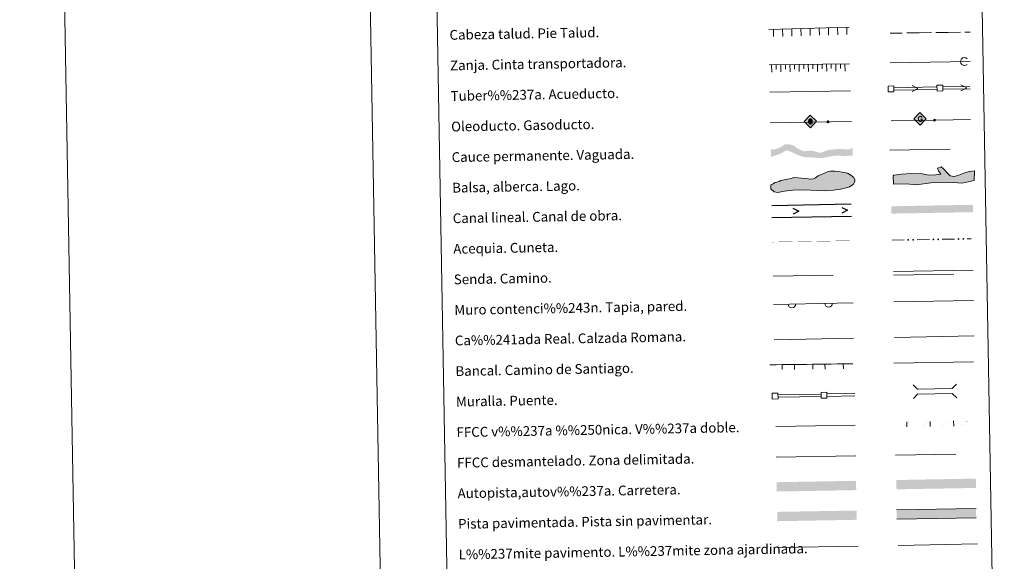
# Model space of a CAD drawing. Units: metres. Extents: x 621258 to 625764, y 676088 to 679136.
# Drawn here: x 621258 to 622063, y 676514 to 676957 of the extents above; entities that cross this region are included whole.
import ezdxf
from ezdxf.enums import TextEntityAlignment as Align

# ---------------------------------------------------------------- set-up
doc = ezdxf.new("R2010")
doc.units = ezdxf.units.M
doc.header["$MEASUREMENT"] = 0
doc.linetypes.add('DGN Style 3', pattern=[69.03869, 49.31335, -19.72534])
doc.layers.add('Carátula', color=7, linetype='Continuous', lineweight=5)
doc.layers.add('Líneas de conducción', color=7, linetype='Continuous', lineweight=5)
doc.styles.add('Style-arial', font='arial.shx', dxfattribs={"bigfont": 'arialbig.shx'})

# ---------------------------------------------------------------- blocks, each defined once
blk = doc.blocks.new('5ROLEO')
at = {"layer": 'Líneas de conducción', "linetype": 'Continuous', "lineweight": 5}
for color, points in [(2, [(-0.06, -5.2), (-5.24, -0.2), (-0.24, 4.98), (-0.05, 2.39), (-0.05, 2.39), (-0.05, 2.39), (-0.05, 2.39), (-0.59, 2.31), (-1.05, 2.1), (-1.42, 1.74), (-1.7, 1.23), (-1.89, 0.59), (-1.93, -0.22), (-1.89, -0.79), (-1.77, -1.3), (-1.59, -1.74), (-1.33, -2.11), (-1.05, -2.38), (-0.73, -2.56), (-0.36, -2.67), (0.05, -2.7), (0.04, -2.7)]), (250, [(0.04, -2.7), (0.04, -2.7), (-0.36, -2.67), (-0.73, -2.56), (-1.05, -2.38), (-1.33, -2.11), (-1.59, -1.74), (-1.77, -1.3), (-1.89, -0.79), (-1.93, -0.22), (-1.89, 0.59), (-1.7, 1.23), (-1.42, 1.74), (-1.05, 2.1), (-0.59, 2.31), (-0.05, 2.39), (-0.03, 1.54), (-0.28, 1.51), (-0.5, 1.43), (-0.7, 1.3), (-0.87, 1.11), (-1.01, 0.88), (-1.11, 0.58), (-1.16, 0.23), (-1.18, -0.17), (-1.15, -0.57), (-1.08, -0.92), (-0.97, -1.2), (-0.81, -1.44), (-0.64, -1.62), (-0.43, -1.75), (-0.21, -1.83), (0.03, -1.85), (0.04, -2.7), (0.05, -2.7)]), (2, [(0.03, -1.85), (-0.21, -1.83), (-0.43, -1.75), (-0.64, -1.62), (-0.81, -1.44), (-0.97, -1.2), (-1.08, -0.92), (-1.15, -0.57), (-1.18, -0.17), (-1.16, 0.23), (-1.11, 0.58), (-1.01, 0.88), (-0.87, 1.11), (-0.7, 1.3), (-0.5, 1.43), (-0.28, 1.51), (-0.03, 1.54), (0.22, 1.52), (0.45, 1.45), (0.65, 1.33), (0.83, 1.15), (0.98, 0.92), (1.08, 0.63), (1.15, 0.29), (1.18, -0.11), (1.17, -0.52), (1.11, -0.88), (1.01, -1.17), (0.87, -1.42), (0.69, -1.6), (0.5, -1.74), (0.28, -1.82)]), (2, [(-0.06, -5.2), (0.04, -2.7), (0.05, -2.7), (0.45, -2.65), (0.82, -2.53), (1.13, -2.34), (1.4, -2.06), (1.64, -1.68), (1.81, -1.22), (1.91, -0.71), (1.93, -0.12), (1.89, 0.45), (1.78, 0.96), (1.6, 1.39), (1.36, 1.76), (1.06, 2.04), (0.73, 2.24), (0.36, 2.36), (-0.05, 2.39), (-0.05, 2.39), (-0.24, 4.98), (4.94, -0.02)]), (250, [(0.04, -2.7), (0.03, -1.85), (0.03, -1.85), (0.28, -1.82), (0.5, -1.74), (0.69, -1.6), (0.87, -1.42), (1.01, -1.17), (1.11, -0.88), (1.17, -0.52), (1.18, -0.11), (1.15, 0.29), (1.08, 0.63), (0.98, 0.92), (0.83, 1.15), (0.65, 1.33), (0.45, 1.45), (0.22, 1.52), (-0.03, 1.54), (-0.03, 1.54), (-0.05, 2.39), (-0.05, 2.39), (-0.04, 2.39), (0.36, 2.36), (0.73, 2.24), (1.06, 2.04), (1.36, 1.76), (1.6, 1.39), (1.78, 0.96), (1.89, 0.45), (1.93, -0.12), (1.91, -0.71), (1.81, -1.22), (1.64, -1.68), (1.4, -2.06), (1.13, -2.34), (0.82, -2.53), (0.45, -2.65), (0.05, -2.7)])]:
    blk.add_hatch(color=color, dxfattribs=at).paths.add_polyline_path(points)
at = {"layer": 'Líneas de conducción', "color": 250, "linetype": 'Continuous', "lineweight": 5, "flags": 128}
blk.add_lwpolyline([(-0.05, -5.2), (4.95, -0.02), (-0.23, 4.98), (-5.23, -0.2), (-0.05, -5.2)], dxfattribs=at)
blk = doc.blocks.new('5GASO')
at = {"layer": 'Líneas de conducción', "linetype": 'Continuous', "lineweight": 5}
for color, points in [(33, [(0.09, -5.09), (-5.09, -0.09), (-0.09, 5.09), (0.19, 2.5), (0.19, 2.5), (-0.36, 2.42), (-0.82, 2.2), (-1.21, 1.83), (-1.5, 1.32), (-1.69, 0.68), (-1.74, -0.07), (-1.67, -0.81), (-1.46, -1.45), (-1.13, -1.96), (-0.71, -2.31), (-0.22, -2.52), (0.34, -2.59), (0.34, -2.59)]), (250, [(0.34, -2.59), (-0.22, -2.52), (-0.71, -2.31), (-1.13, -1.96), (-1.45, -1.45), (-1.67, -0.81), (-1.74, -0.07), (-1.69, 0.68), (-1.5, 1.32), (-1.21, 1.83), (-0.82, 2.2), (-0.36, 2.42), (0.19, 2.5), (0.53, 2.48), (0.84, 2.42), (1.1, 2.3), (1.34, 2.14), (1.54, 1.93), (1.7, 1.67), (1.83, 1.37), (1.91, 1.02), (1.16, 0.82), (1.02, 1.18), (0.8, 1.44), (0.52, 1.6), (0.2, 1.65), (-0.06, 1.62), (-0.29, 1.54), (-0.5, 1.41), (-0.68, 1.23), (-0.82, 1), (-0.92, 0.71), (-0.98, 0.38), (-0.99, -0.01), (-0.96, -0.43), (-0.89, -0.79), (-0.77, -1.1), (-0.6, -1.36), (-0.42, -1.53), (-0.21, -1.65), (0.02, -1.72), (0.28, -1.74), (0.54, -1.71), (0.81, -1.62), (1.07, -1.48), (1.29, -1.31), (1.28, -0.69), (0.25, -0.71), (0.23, 0.14), (2.02, 0.18), (2.06, -1.79), (1.74, -2.09), (1.32, -2.35), (0.83, -2.53)]), (33, [(0.09, -5.09), (0.34, -2.59), (0.34, -2.59), (0.83, -2.53), (1.32, -2.35), (1.74, -2.09), (2.06, -1.79), (2.02, 0.18), (0.23, 0.14), (0.25, -0.71), (1.28, -0.69), (1.29, -1.31), (1.06, -1.48), (0.81, -1.62), (0.54, -1.71), (0.28, -1.74), (0.02, -1.72), (-0.21, -1.65), (-0.42, -1.53), (-0.6, -1.36), (-0.77, -1.1), (-0.89, -0.79), (-0.96, -0.43), (-0.99, -0.01), (-0.98, 0.38), (-0.92, 0.71), (-0.82, 1), (-0.68, 1.23), (-0.5, 1.41), (-0.29, 1.54), (-0.06, 1.62), (0.2, 1.65), (0.52, 1.6), (0.8, 1.44), (1.02, 1.18), (1.16, 0.82), (1.91, 1.02), (1.82, 1.37), (1.7, 1.67), (1.54, 1.93), (1.34, 2.14), (1.1, 2.3), (0.84, 2.42), (0.53, 2.48), (0.19, 2.5), (0.19, 2.5), (-0.09, 5.09), (5.09, 0.09)])]:
    blk.add_hatch(color=color, dxfattribs=at).paths.add_polyline_path(points)
at = {"layer": 'Líneas de conducción', "color": 250, "linetype": 'Continuous', "lineweight": 5}
blk.add_3dface([(0.09, -5.09), (5.09, 0.09), (-0.09, 5.09), (-5.09, -0.09)], dxfattribs=at)

msp = doc.modelspace()

# ---------------------------------------------------------------- hatches: boundary and pattern name
at = {"layer": 'Carátula', "linetype": 'Continuous', "lineweight": 15, "extrusion": (0, 0, -1)}
h = msp.add_hatch(color=250, dxfattribs=at)
edge = h.paths.add_edge_path()
edge.add_arc((-621918.83, 676873.66), 1.22, 239.98608, 599.98608)
msp.add_hatch(color=154, dxfattribs=at).paths.add_polyline_path([(-621914.19, 676844.08), (-621920.83, 676845.35), (-621925.57, 676846.08), (-621931.06, 676845.64), (-621938.94, 676846.11), (-621938.83, 676852.11), (-621936.46, 676851.23), (-621934.67, 676851.1), (-621932.77, 676851.16), (-621929.17, 676851.42), (-621923.26, 676851.11), (-621919.29, 676850.5), (-621916.87, 676849.81), (-621914.77, 676848.94), (-621912.35, 676848.36), (-621910.35, 676848.75), (-621909.7, 676848.95), (-621908, 676849.56), (-621903.98, 676850.12), (-621898.92, 676849.61), (-621895.94, 676850.83), (-621892.95, 676852.35), (-621890.71, 676854.32), (-621886.88, 676855.31), (-621883.43, 676855.25), (-621881.18, 676853.65), (-621878.77, 676852.33), (-621875.72, 676851.22), (-621871.99, 676850.94), (-621872.1, 676844.94), (-621877.49, 676846.71), (-621880.43, 676847.71), (-621883.04, 676849.56), (-621885.25, 676850.12), (-621888.65, 676849.13), (-621891.95, 676847.39), (-621894.4, 676846.37), (-621897.05, 676845.47), (-621899.81, 676844.77), (-621904.26, 676844.64), (-621910.07, 676844.11)])
at = {"layer": 'Carátula', "linetype": 'Continuous', "lineweight": 5}
for points in [[(621991.21, 676822.13), (621982.6, 676822.8), (621972.25, 676822.52), (621972.07, 676829.34), (621972.65, 676829.95), (621978.84, 676830.7), (621986.81, 676831.5), (621995.71, 676831.14), (622001.36, 676830.1), (622006.69, 676830.24), (622011.11, 676830.95), (622009.27, 676833.57), (622008.32, 676835.62), (622011.25, 676836.88), (622013.67, 676834.87), (622017.02, 676831.1), (622018.84, 676829.37), (622020.33, 676829.11), (622022.11, 676828.86), (622025.93, 676830.14), (622031.21, 676832.06), (622034.44, 676833.04), (622038.58, 676833.43), (622038.48, 676825.73), (622028.47, 676823.39), (622021.35, 676824.1), (622003, 676823.62)], [(621877.79, 676815.95), (621874.82, 676816.49), (621872.11, 676818.81), (621872.06, 676822.07), (621873.81, 676822.99), (621875.28, 676823.91), (621877.05, 676824.24), (621878.81, 676824.86), (621880.28, 676825.78), (621882.94, 676826.11), (621885.59, 676826.76), (621888.54, 676827.4), (621891.19, 676828.04), (621894.15, 676827.8), (621897.12, 676827.55), (621900.97, 676827.32), (621904.23, 676826.79), (621906.9, 676827.14), (621908.66, 676827.76), (621910.7, 676829.57), (621912.75, 676830.2), (621915.4, 676831.44), (621918.93, 676832.98), (621920.7, 676833.3), (621924.24, 676833.36), (621927.5, 676833.13), (621930.47, 676832.58), (621934.63, 676831.77), (621937.33, 676830.04), (621940.03, 676828.01), (621940.65, 676826.25), (621940.68, 676824.76), (621939.25, 676822.36), (621936.31, 676820.53), (621933.66, 676819.61), (621928.95, 676818.63), (621923.34, 676817.64), (621915.95, 676817.21), (621898.76, 676818.1), (621889.89, 676817.64), (621883.1, 676816.94)]]:
    msp.add_hatch(color=141, dxfattribs=at).paths.add_polyline_path(points)
at = {"layer": 'Carátula', "linetype": 'Continuous', "lineweight": 5, "extrusion": (0, 0, -1)}
h = msp.add_hatch(color=170, dxfattribs=at)
edge = h.paths.add_edge_path()
edge.add_arc((-621984.46, 676777.09), 0.75, 213.73265, 573.73265)
h = msp.add_hatch(color=170, dxfattribs=at)
edge = h.paths.add_edge_path()
edge.add_arc((-621988.46, 676777.16), 0.75, 213.73265, 573.73265)
h = msp.add_hatch(color=170, dxfattribs=at)
edge = h.paths.add_edge_path()
edge.add_arc((-622004.96, 676777.45), 0.75, 213.73265, 573.73265)
h = msp.add_hatch(color=170, dxfattribs=at)
edge = h.paths.add_edge_path()
edge.add_arc((-622008.96, 676777.52), 0.75, 213.73265, 573.73265)
h = msp.add_hatch(color=170, dxfattribs=at)
edge = h.paths.add_edge_path()
edge.add_arc((-622025.46, 676777.81), 0.75, 213.73265, 573.73265)
h = msp.add_hatch(color=170, dxfattribs=at)
edge = h.paths.add_edge_path()
edge.add_arc((-622029.46, 676777.89), 0.75, 213.73265, 573.73265)

# ---------------------------------------------------------------- linework, layer by layer
at = {"layer": 'Carátula', "color": 27, "linetype": 'Continuous', "lineweight": 5}
for p, q in [((621870.36, 676949.15), (621936.01, 676951.04)), ((621969.59, 676946.12), (621979.59, 676946.25)), ((621983.34, 676946.3), (621993.34, 676946.43)), ((621993.34, 676946.43), (622003.34, 676946.56)), ((622007.09, 676946.61), (622017.09, 676946.74)), ((622017.09, 676946.74), (622027.09, 676946.87)), ((622030.83, 676946.92), (622035.1, 676946.98)), ((621870.77, 676920.29), (621936.28, 676921.16))]:
    msp.add_line(p, q, dxfattribs=at)
at = {"layer": 'Carátula', "color": 250, "linetype": 'Continuous', "lineweight": 5}
for p, q in [((621969.73, 676921.85), (622035.05, 676923)), ((621874.73, 676695.47), (621939.7, 676696.61)), ((621973.18, 676697.34), (622038.26, 676698.49))]:
    msp.add_line(p, q, dxfattribs=at)
at = {"layer": 'Carátula', "color": 5, "linetype": 'Continuous', "lineweight": 15}
for p, q in [((621972.77, 676901.57), (622007.77, 676902.14)), ((622012.77, 676902.22), (622034.91, 676902.58)), ((622012.8, 676900.22), (622034.95, 676900.58)), ((621972.81, 676899.57), (622007.8, 676900.14))]:
    msp.add_line(p, q, dxfattribs=at)
at = {"layer": 'Carátula', "color": 250, "linetype": 'Continuous', "lineweight": 15}
for p, q in [((621871.6, 676872.93), (621937.9, 676873.95)), ((621970.58, 676874.34), (622005.07, 676874.95)), ((622006.92, 676874.99), (622035.36, 676875.49))]:
    msp.add_line(p, q, dxfattribs=at)
at = {"layer": 'Carátula', "color": 5, "linetype": 'Continuous', "lineweight": 25}
for p, q in [((621872.79, 676805.29), (621937.78, 676806.44)), ((621872.97, 676795.29), (621937.96, 676796.44))]:
    msp.add_line(p, q, dxfattribs=at)
at = {"layer": 'Carátula', "color": 170, "linetype": 'Continuous', "lineweight": 5}
for p, q in [((621971.22, 676776.86), (621981.22, 676777.04)), ((621991.72, 676777.22), (622001.72, 676777.4)), ((622012.21, 676777.58), (622022.21, 676777.76)), ((622032.71, 676777.94), (622036.01, 676778))]:
    msp.add_line(p, q, dxfattribs=at)
at = {"layer": 'Carátula', "color": 1, "linetype": 'Continuous', "lineweight": 15}
for p, q in [((621874.22, 676724.32), (621939.3, 676725.47)), ((621871.32, 676674.93), (621876.32, 676674.99)), ((621876.32, 676674.99), (621881.32, 676675.05)), ((621881.32, 676675.05), (621891.32, 676675.17)), ((621891.32, 676675.17), (621896.32, 676675.23)), ((621896.32, 676675.23), (621901.32, 676675.29)), ((621901.32, 676675.29), (621906.32, 676675.35)), ((621906.32, 676675.35), (621916.32, 676675.47)), ((621916.32, 676675.47), (621921.32, 676675.54)), ((621921.32, 676675.54), (621926.32, 676675.6)), ((621926.32, 676675.6), (621931.32, 676675.66)), ((621931.32, 676675.66), (621939.08, 676675.75)), ((621878.02, 676650.38), (621913.02, 676651)), ((621918.02, 676651.08), (621940.6, 676651.48)), ((621878.06, 676648.38), (621913.05, 676649)), ((621918.05, 676649.08), (621940.64, 676649.48))]:
    msp.add_line(p, q, dxfattribs=at)
at = {"layer": 'Carátula', "color": 250, "linetype": 'Continuous', "lineweight": 5, "ltscale": 0.4}
for p, q in [((621972.72, 676676.3), (622037.8, 676677.45)), ((621876.13, 676624.34), (621941.06, 676625.49))]:
    msp.add_line(p, q, dxfattribs=at)
at = {"layer": 'Carátula', "color": 7, "linetype": 'Continuous', "lineweight": 5, "ltscale": 0.3}
msp.add_line((621876.42, 676599.34), (621941.5, 676600.49), dxfattribs=at)
at = {"layer": 'Carátula', "color": 1, "linetype": 'Continuous', "lineweight": 5}
msp.add_line((621878.41, 676525.39), (621943.54, 676526.53), dxfattribs=at)
at = {"layer": 'Carátula', "color": 92, "linetype": 'Continuous', "lineweight": 5}
msp.add_line((621976.09, 676527.27), (622041.08, 676528.41), dxfattribs=at)
at = {"layer": 'Carátula', "color": 7, "linetype": 'Continuous', "lineweight": 5, "flags": 128}
for points in [[(621507.52, 679062.12), (621559.78, 676092.58)], [(621983.23, 676624.13), (621983.15, 676628.33)], [(622002.42, 676624.47), (622002.35, 676628.66)], [(622021.62, 676624.8), (622021.55, 676629)]]:
    msp.add_lwpolyline(points, dxfattribs=at)
at = {"layer": 'Carátula', "color": 27, "linetype": 'Continuous', "lineweight": 5, "flags": 128}
for points in [[(621874.11, 676949.26), (621874.28, 676943.31)], [(621881.6, 676949.48), (621881.77, 676943.53)], [(621889.1, 676949.69), (621889.27, 676943.74)], [(621896.6, 676949.91), (621896.77, 676943.96)], [(621904.09, 676950.12), (621904.26, 676944.18)], [(621911.59, 676950.34), (621911.76, 676944.39)], [(621919.09, 676950.56), (621919.26, 676944.61)], [(621926.58, 676950.77), (621926.76, 676944.82)], [(621934.08, 676950.99), (621934.25, 676945.04)], [(621872.64, 676920.32), (621872.72, 676914.37)], [(621880.14, 676920.42), (621880.22, 676914.47)], [(621887.64, 676920.52), (621887.72, 676914.57)], [(621895.14, 676920.62), (621895.22, 676914.67)], [(621902.64, 676920.72), (621902.72, 676914.77)], [(621910.14, 676920.82), (621910.22, 676914.87)], [(621917.64, 676920.91), (621917.72, 676914.97)], [(621925.14, 676921.01), (621925.22, 676915.06)], [(621932.64, 676921.11), (621932.72, 676915.16)]]:
    msp.add_lwpolyline(points, dxfattribs=at)
at = {"layer": 'Carátula', "color": 27, "linetype": 'Continuous', "lineweight": 5, "elevation": 0, "flags": 128}
for points in [[(621876.45, 676916.55), (621876.4, 676920.36)], [(621883.95, 676916.65), (621883.9, 676920.46)], [(621891.45, 676916.75), (621891.39, 676920.56)], [(621898.94, 676916.85), (621898.89, 676920.66)], [(621906.44, 676916.95), (621906.39, 676920.76)], [(621913.94, 676917.05), (621913.89, 676920.86)], [(621921.44, 676917.15), (621921.39, 676920.96)], [(621928.94, 676917.25), (621928.89, 676921.06)]]:
    msp.add_lwpolyline(points, dxfattribs=at)
at = {"layer": 'Carátula', "color": 5, "linetype": 'Continuous', "lineweight": 15, "flags": 128}
for points in [[(621987.5, 676903.21), (621992.29, 676900.88), (621987.58, 676898.46)], [(622027.5, 676903.86), (622032.28, 676901.53), (622027.57, 676899.11)]]:
    msp.add_lwpolyline(points, dxfattribs=at)
at = {"layer": 'Carátula', "color": 250, "linetype": 'Continuous', "lineweight": 5, "flags": 128}
for points in [[(621871.17, 676897.93), (621937.12, 676899.09)], [(621972.35, 676751.22), (622037.42, 676752.36)], [(622039.89, 676557.4), (621974.9, 676556.26)], [(621975.04, 676548.64), (622040.03, 676549.79)]]:
    msp.add_lwpolyline(points, dxfattribs=at)
at = {"layer": 'Carátula', "color": 250, "linetype": 'Continuous', "lineweight": 15, "flags": 128}
msp.add_lwpolyline([(622005.98, 676875.88), (622006.01, 676874.05)], dxfattribs=at)
at = {"layer": 'Carátula', "color": 142, "linetype": 'DGN Style 3', "lineweight": 15, "flags": 128}
msp.add_lwpolyline([(621969.45, 676850.38), (622036.3, 676851.56)], dxfattribs=at)
at = {"layer": 'Carátula', "color": 131, "linetype": 'Continuous', "lineweight": 5, "flags": 128}
msp.add_lwpolyline([(621972.07, 676829.34), (621972.25, 676822.52), (621982.6, 676822.8), (621991.21, 676822.13), (622003, 676823.62), (622021.35, 676824.1), (622028.47, 676823.39), (622038.48, 676825.73), (622038.58, 676833.43), (622034.44, 676833.04), (622031.21, 676832.06), (622025.93, 676830.14), (622022.11, 676828.86), (622020.33, 676829.11), (622018.84, 676829.37), (622017.02, 676831.1), (622013.67, 676834.87), (622011.25, 676836.88), (622008.32, 676835.62), (622009.27, 676833.57), (622011.11, 676830.95), (622006.69, 676830.24), (622001.36, 676830.1), (621995.71, 676831.14), (621986.81, 676831.5), (621978.84, 676830.7), (621972.65, 676829.95)], close=True, dxfattribs=at)
at = {"layer": 'Carátula', "color": 142, "linetype": 'Continuous', "lineweight": 5, "flags": 128}
msp.add_lwpolyline([(621877.05, 676824.24), (621875.28, 676823.91), (621873.81, 676822.99), (621872.06, 676822.07), (621872.11, 676818.81), (621874.82, 676816.49), (621877.79, 676815.95), (621883.1, 676816.94), (621889.89, 676817.64), (621898.76, 676818.1), (621915.95, 676817.21), (621923.34, 676817.64), (621928.95, 676818.63), (621933.66, 676819.61), (621936.31, 676820.53), (621939.25, 676822.36), (621940.68, 676824.76), (621940.65, 676826.25), (621940.03, 676828.01), (621937.33, 676830.04), (621934.63, 676831.77), (621930.47, 676832.58), (621927.5, 676833.13), (621924.24, 676833.36), (621920.7, 676833.3), (621918.93, 676832.98), (621915.4, 676831.44), (621912.75, 676830.2), (621910.7, 676829.57), (621908.66, 676827.76), (621906.9, 676827.14), (621904.23, 676826.79), (621900.97, 676827.32), (621897.12, 676827.55), (621894.15, 676827.8), (621891.19, 676828.04), (621888.54, 676827.4), (621885.59, 676826.76), (621882.94, 676826.11), (621880.28, 676825.78), (621878.81, 676824.86)], close=True, dxfattribs=at)
at = {"layer": 'Carátula', "color": 5, "linetype": 'Continuous', "lineweight": 25, "flags": 128}
for points in [[(621930.08, 676803.7), (621934.87, 676801.38), (621930.16, 676798.95)], [(621890.09, 676802.99), (621894.88, 676800.68), (621890.17, 676798.24)]]:
    msp.add_lwpolyline(points, dxfattribs=at)
at = {"layer": 'Carátula', "color": 250, "linetype": 'DGN Style 3', "lineweight": 5, "flags": 128}
for points in [[(621873.81, 676747.39), (621938.78, 676748.53)], [(621972.4, 676748.23), (622037.47, 676749.37)], [(621974.03, 676601.06), (622039.1, 676602.21)]]:
    msp.add_lwpolyline(points, dxfattribs=at)
at = {"layer": 'Carátula', "color": 1, "linetype": 'Continuous', "lineweight": 5, "flags": 128}
for points in [[(621972.67, 676726.33), (622037.74, 676727.47)], [(621988.45, 676658.48), (621992.05, 676655.01), (622020.38, 676655.52), (622023.86, 676659.11)], [(621988.64, 676647.24), (621992.12, 676650.83), (622020.46, 676651.33), (622024.06, 676647.86)]]:
    msp.add_lwpolyline(points, dxfattribs=at)
at = {"layer": 'Carátula', "color": 1, "linetype": 'Continuous', "lineweight": 15, "flags": 128}
for points in [[(621881.36, 676671.05), (621881.31, 676675.05)], [(621891.36, 676671.17), (621891.31, 676675.17)], [(621906.36, 676671.35), (621906.31, 676675.35)], [(621916.36, 676671.47), (621916.31, 676675.47)], [(621931.36, 676671.65), (621931.31, 676675.65)]]:
    msp.add_lwpolyline(points, dxfattribs=at)
at = {"layer": 'Carátula', "color": 250, "linetype": 'Continuous', "lineweight": 15, "extrusion": (0, 0, -1)}
msp.add_circle((-622005.99, 676874.97), 0.918, dxfattribs=at)
at = {"layer": 'Carátula', "color": 250, "linetype": 'Continuous', "lineweight": 5}
msp.add_arc((622030.44, 676922.92), 3.22, 46.96336, 315.05389, dxfattribs=at)
at = {"layer": 'Carátula', "color": 1, "linetype": 'Continuous', "lineweight": 15}
for centre in [(621889.22, 676724.59), (621919.21, 676725.12)]:
    msp.add_arc(centre, 3.08, 181.01234, 1.01234, dxfattribs=at)
at = {"layer": 'Carátula', "color": 170, "linetype": 'Continuous', "lineweight": 15}
msp.add_solid([(622037.47, 676799.76), (621970.63, 676798.58), (622037.36, 676805.76), (621970.52, 676804.58)], dxfattribs=at)
at = {"layer": 'Carátula', "color": 5, "linetype": 'Continuous', "lineweight": 5}
for points in [[(621873.32, 676775.4), (621881.32, 676775.54), (621873.32, 676775.2), (621881.32, 676775.34)], [(621897.31, 676775.82), (621905.31, 676775.96), (621897.32, 676775.62), (621905.32, 676775.76)], [(621929.31, 676776.38), (621937.31, 676776.52), (621929.31, 676776.18), (621937.31, 676776.32)], [(621937.31, 676776.52), (621938.29, 676776.54), (621937.31, 676776.32), (621938.29, 676776.34)]]:
    msp.add_solid(points, dxfattribs=at)
at = {"layer": 'Carátula', "color": 5, "linetype": 'Continuous', "lineweight": 5, "extrusion": (0, 0, -1)}
for points in [[(-621881.32, 676775.54), (-621889.32, 676775.68), (-621881.32, 676775.34), (-621889.32, 676775.48)], [(-621889.32, 676775.68), (-621897.31, 676775.82), (-621889.32, 676775.48), (-621897.32, 676775.62)], [(-621905.31, 676775.96), (-621913.31, 676776.1), (-621905.32, 676775.76), (-621913.32, 676775.9)], [(-621913.31, 676776.1), (-621921.31, 676776.24), (-621913.32, 676775.9), (-621921.31, 676776.04)], [(-621921.31, 676776.24), (-621929.31, 676776.38), (-621921.31, 676776.04), (-621929.31, 676776.18)]]:
    msp.add_solid(points, dxfattribs=at)
at = {"layer": 'Carátula', "color": 7, "linetype": 'Continuous', "lineweight": 0}
for points in [[(621974.17, 676627.29), (621992.17, 676627.6), (621974.17, 676627.26), (621992.17, 676627.57)], [(621993.37, 676627.62), (622011.36, 676627.94), (621993.37, 676627.59), (622011.36, 676627.91)], [(621974.21, 676624.89), (621992.21, 676625.2), (621974.21, 676624.86), (621992.21, 676625.17)], [(622031.8, 676625.89), (622038.68, 676626.02), (622031.8, 676625.86), (622038.68, 676625.99)]]:
    msp.add_solid(points, dxfattribs=at)
at = {"layer": 'Carátula', "color": 7, "linetype": 'Continuous', "lineweight": 0, "extrusion": (0, 0, -1)}
for points in [[(-622012.56, 676627.96), (-622030.56, 676628.27), (-622012.56, 676627.93), (-622030.56, 676628.24)], [(-622031.76, 676628.29), (-622038.64, 676628.41), (-622031.76, 676628.26), (-622038.64, 676628.38)], [(-621993.41, 676625.22), (-622011.4, 676625.54), (-621993.41, 676625.19), (-622011.41, 676625.51)], [(-622012.6, 676625.56), (-622030.6, 676625.87), (-622012.61, 676625.53), (-622030.6, 676625.84)]]:
    msp.add_solid(points, dxfattribs=at)
at = {"layer": 'Carátula', "color": 20, "linetype": 'Continuous', "lineweight": 5}
msp.add_solid([(621876.74, 676578.9), (621876.87, 676571.29), (621941.73, 676580.04), (621941.86, 676572.43)], dxfattribs=at)
at = {"layer": 'Carátula', "color": 20, "linetype": 'Continuous', "lineweight": 5, "extrusion": (0, 0, -1)}
msp.add_solid([(-621974.7, 676580.69), (-621974.84, 676573.07), (-622039.69, 676581.83), (-622039.83, 676574.22)], dxfattribs=at)
at = {"layer": 'Carátula', "color": 45, "linetype": 'Continuous', "lineweight": 5, "extrusion": (0, 0, -1)}
msp.add_solid([(-621877.21, 676554.62), (-621877.34, 676547.01), (-621942.2, 676555.76), (-621942.33, 676548.16)], dxfattribs=at)
at = {"layer": 'Carátula', "color": 7, "linetype": 'Continuous', "lineweight": 5, "extrusion": (0, 0, -1)}
msp.add_solid([(-621974.9, 676556.26), (-621975.04, 676548.64), (-622039.89, 676557.4), (-622040.03, 676549.79)], dxfattribs=at)
at = {"layer": 'Carátula', "color": 7, "linetype": 'Continuous', "lineweight": 5}
for points in [[(621309.82, 676088.19), (625764.13, 676166.57), (625711.87, 679136.12), (621257.56, 679057.74)], [(621583.84, 677825.36), (622029.7, 677833.2), (622059.39, 676146.38), (621613.54, 676138.54)]]:
    msp.add_3dface(points, dxfattribs=at)
at = {"layer": 'Carátula', "color": 5, "linetype": 'Continuous', "lineweight": 15}
for points in [[(621967.95, 676898.12), (621972.7, 676898.2), (621972.62, 676902.95), (621967.87, 676902.87)], [(622007.95, 676898.77), (622012.7, 676898.85), (622012.62, 676903.6), (622007.87, 676903.52)]]:
    msp.add_3dface(points, dxfattribs=at)
at = {"layer": 'Carátula', "color": 1, "linetype": 'Continuous', "lineweight": 15}
for points in [[(621873.2, 676646.93), (621877.95, 676647.01), (621877.87, 676651.76), (621873.12, 676651.68)], [(621913.2, 676647.63), (621917.95, 676647.71), (621917.86, 676652.46), (621913.12, 676652.38)]]:
    msp.add_3dface(points, dxfattribs=at)

# ---------------------------------------------------------------- block references
at = {"layer": 'Líneas de conducción', "color": 2, "linetype": 'Continuous', "lineweight": 5}
msp.add_blockref('5ROLEO', (621904.44, 676874.06), dxfattribs=at)
at = {"layer": 'Líneas de conducción', "color": 33, "linetype": 'Continuous', "lineweight": 5}
msp.add_blockref('5GASO', (621994.13, 676876.05), dxfattribs=at)

# ---------------------------------------------------------------- texts
at = {"layer": 'Carátula', "color": 7, "linetype": 'Continuous', "lineweight": 5, "style": 'Style-arial'}
for s, p in [('Cabeza talud. Pie Talud.', (621609.18, 676944.7)), ('Zanja. Cinta transportadora.', (621609.61, 676919.7)), ('Tuber%%237a. Acueducto.', (621610.06, 676894.7)), ('Oleoducto. Gasoducto.', (621610.5, 676869.71)), ('Cauce permanente. Vaguada.', (621610.94, 676844.71)), ('Balsa, alberca. Lago.', (621611.37, 676819.72)), ('Canal lineal. Canal de obra.', (621611.82, 676794.72)), ('Acequia. Cuneta.', (621612.26, 676769.72)), ('Senda. Camino.', (621612.69, 676744.73)), ('Muro contenci%%243n. Tapia, pared.', (621613.14, 676719.73)), ('Ca%%241ada Real. Calzada Romana.', (621613.57, 676694.73)), ('Bancal. Camino de Santiago.', (621614.02, 676669.74)), ('Muralla. Puente.', (621614.46, 676644.74)), ('FFCC v%%237a %%250nica. V%%237a doble.', (621614.89, 676619.75)), ('FFCC desmantelado. Zona delimitada.', (621615.34, 676594.75)), ('Autopista,autov%%237a. Carretera.', (621615.77, 676569.75)), ('Pista pavimentada. Pista sin pavimentar.', (621616.22, 676544.76)), ('L%%237mite pavimento. L%%237mite zona ajardinada.', (621616.66, 676519.76))]:
    msp.add_text(s, height=7.9989, rotation=1.00817, dxfattribs=at).set_placement(p, align=Align.MIDDLE_LEFT)

doc.saveas('drawing.dxf')
